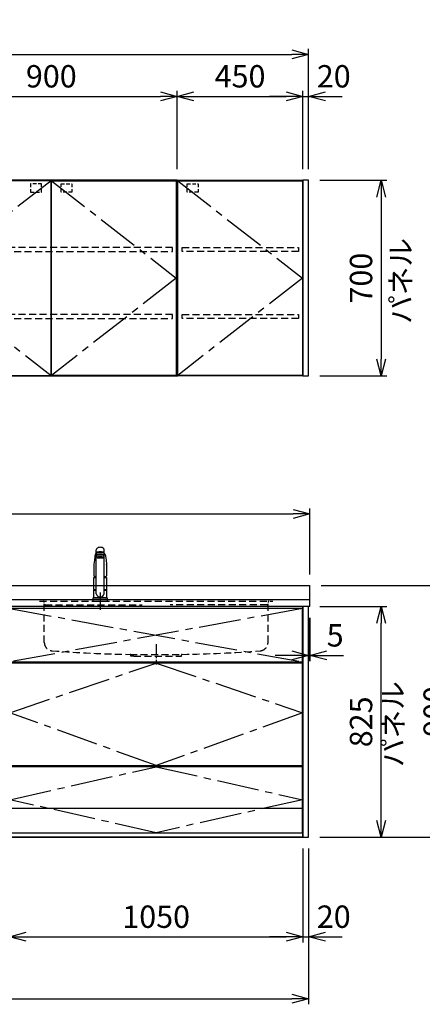
# Model space of a CAD drawing. Extents: x -4463 to 19780, y 852 to 13767.
# Drawn here: x 16437 to 17877, y 5852 to 9374 of the extents above; entities that cross this region are included whole.
import ezdxf

# ---------------------------------------------------------------- set-up
doc = ezdxf.new("R2010")
doc.units = 0
doc.header["$LTSCALE"] = 100
doc.header["$MEASUREMENT"] = 0
doc.header["$PDMODE"] = 3
for name, pattern in [('CENTER2', [1.125, 0.75, -0.125, 0.125, -0.125]), ('CONTINUOUS-F', [0]), ('HIDDEN', [0.375, 0.25, -0.125]), ('PHANTOM', [2.5, 1.25, -0.25, 0.25, -0.25, 0.25, -0.25])]:
    doc.linetypes.add(name, pattern=pattern)
doc.layers.get('0').update_dxf_attribs({"linetype": 'CONTINUOUS'})
doc.layers.get('Defpoints').update_dxf_attribs({"linetype": 'CONTINUOUS'})
for name, color, linetype in [('CEN', 2, 'CENTER2'), ('DIM', 1, 'CONTINUOUS'), ('DIMTEXT', 7, 'CONTINUOUS'), ('HID', 3, 'HIDDEN'), ('THN', 4, 'CONTINUOUS')]:
    doc.layers.add(name, color=color, linetype=linetype)
doc.styles.get("Standard").update_dxf_attribs({"font": 'TXT.shx', "width": 0.7, "bigfont": 'BIGFONT.shx'})
doc.dimstyles.get("Standard").update_dxf_attribs({"dimscale": 40, "dimtxt": 2, "dimasz": 1.5, "dimexe": 0.5, "dimexo": 1, "dimgap": 0.8, "dimtad": 1, "dimdec": 1, "dimdsep": 46, "dimtxsty": 'Standard', "dimblk": 'OPEN30', "dimcen": 0, "dimclrd": 1, "dimclre": 1, "dimclrt": 7, "dimadec": 1, "dimazin": 2, "dimtm": 0.5, "dimtfac": 1, "dimtdec": 1, "dimtmove": 1, "dimatfit": 3, "dimldrblk": 'OPEN30', "dimfxl": 0, "dimtolj": 1, "dimlwd": -1, "dimlwe": -1, "dimarcsym": 0})

# ---------------------------------------------------------------- blocks, each defined once
blk = doc.blocks.new('_Open30')
at = {"color": 0, "linetype": 'ByBlock', "lineweight": -2}
for p, q in [((-1, 0.268), (0, 0)), ((0, 0), (-1, -0.268)), ((0, 0), (-1, 0))]:
    blk.add_line(p, q, dxfattribs=at)
blk = doc.blocks.new('*D74')
at = {"layer": 'Defpoints', "color": 0}
for p in [(17000, 9100), (16100, 8800), (17000, 8800)]:
    blk.add_point(p, dxfattribs=at)
at = {"layer": 'DIM', "color": 1}
for p, q in [((16100, 8840), (16100, 9120)), ((16160, 9100), (16940, 9100)), ((17000, 8840), (17000, 9120))]:
    blk.add_line(p, q, dxfattribs=at)
at = {"layer": 'DIM', "color": 1, "xscale": 60, "yscale": 60, "zscale": 60, "rotation": 180}
blk.add_blockref('_Open30', (16100, 9100), dxfattribs=at)
at = {"layer": 'DIM', "color": 1, "xscale": 60, "yscale": 60, "zscale": 60}
blk.add_blockref('_Open30', (17000, 9100), dxfattribs=at)
at = {"layer": 'DIM', "color": 7, "insert": (16550, 9172), "char_height": 80, "attachment_point": 5}
blk.add_mtext('\\A1;900', dxfattribs=at)
blk = doc.blocks.new('ｳｫｰﾙ W900 H700 D375_2015')
for points in [[(451, -700), (897, -700), (900, -700), (900, 0), (0, 0), (0, -700), (3, -700), (449, -700)], [(449, -700), (451, -700)]]:
    blk.add_lwpolyline(points)
at = {"layer": 'CEN', "ltscale": 2}
for points in [[(449, -2), (3, -350), (449, -698)], [(451, -2), (897, -350), (451, -698)]]:
    blk.add_lwpolyline(points, dxfattribs=at)
at = {"layer": 'HID', "ltscale": 0.5}
for points in [[(415.275, -12.5), (376.225, -12.5), (376.225, -42.45), (415.275, -42.45)], [(484.725, -12.5), (523.775, -12.5), (523.775, -42.45), (484.725, -42.45)]]:
    blk.add_lwpolyline(points, close=True, dxfattribs=at)
at = {"layer": 'HID'}
for points in [[(883, -240), (17, -240), (17, -255), (883, -255)], [(883, -480), (17, -480), (17, -495), (883, -495)]]:
    blk.add_lwpolyline(points, close=True, dxfattribs=at)
at = {"layer": 'THN'}
for points in [[(3, -2), (3, -698), (449, -698), (449, -2)], [(897, -2), (897, -698), (451, -698), (451, -2)]]:
    blk.add_lwpolyline(points, close=True, dxfattribs=at)
blk = doc.blocks.new('*D26')
at = {"layer": 'Defpoints', "color": 0}
for p in [(17450, 9100), (17000, 8800), (17450, 8800)]:
    blk.add_point(p, dxfattribs=at)
at = {"layer": 'DIM', "color": 1}
for p, q in [((17000, 8840), (17000, 9120)), ((17060, 9100), (17390, 9100)), ((17450, 8840), (17450, 9120))]:
    blk.add_line(p, q, dxfattribs=at)
at = {"layer": 'DIM', "color": 1, "xscale": 60, "yscale": 60, "zscale": 60, "rotation": 180}
blk.add_blockref('_Open30', (17000, 9100), dxfattribs=at)
at = {"layer": 'DIM', "color": 1, "xscale": 60, "yscale": 60, "zscale": 60}
blk.add_blockref('_Open30', (17450, 9100), dxfattribs=at)
at = {"layer": 'DIM', "color": 7, "insert": (17225, 9172), "char_height": 80, "attachment_point": 5}
blk.add_mtext('\\A1;450', dxfattribs=at)
blk = doc.blocks.new('ｳｫｰﾙR W450 H700 D375_2015')
blk.add_lwpolyline([(0, -700), (3, -700), (0, -700), (0, 0), (450, 0), (450, -700), (447, -700), (1, -700)])
at = {"layer": 'CEN', "ltscale": 2}
blk.add_lwpolyline([(2, -2), (448, -350), (2, -698)], dxfattribs=at)
at = {"layer": 'HID', "ltscale": 0.5}
blk.add_lwpolyline([(35.725, -12.5), (74.775, -12.5), (74.775, -42.45), (35.725, -42.45)], close=True, dxfattribs=at)
at = {"layer": 'HID'}
for points in [[(18, -240), (434, -240), (434, -255), (18, -255)], [(18, -480), (434, -480), (434, -495), (18, -495)]]:
    blk.add_lwpolyline(points, close=True, dxfattribs=at)
at = {"layer": 'THN'}
blk.add_lwpolyline([(448, -2), (448, -698), (2, -698), (2, -2)], close=True, dxfattribs=at)
blk = doc.blocks.new('*D88')
at = {"layer": 'Defpoints', "color": 0}
for p in [(16400, 6455.7), (17450, 6450), (17450, 6093.5)]:
    blk.add_point(p, dxfattribs=at)
at = {"layer": 'DIM', "color": 1}
for p, q in [((16400, 6415.7), (16400, 6073.5)), ((17450, 6410), (17450, 6073.5)), ((16460, 6093.5), (17390, 6093.5))]:
    blk.add_line(p, q, dxfattribs=at)
at = {"layer": 'DIM', "color": 1, "xscale": 60, "yscale": 60, "zscale": 60, "rotation": 180}
blk.add_blockref('_Open30', (16400, 6093.5), dxfattribs=at)
at = {"layer": 'DIM', "color": 1, "xscale": 60, "yscale": 60, "zscale": 60}
blk.add_blockref('_Open30', (17450, 6093.5), dxfattribs=at)
at = {"layer": 'DIM', "color": 7, "insert": (16925, 6165.5), "char_height": 80, "attachment_point": 5}
blk.add_mtext('\\A1;1050', dxfattribs=at)
blk = doc.blocks.new('A$C08235C28')
for p, q in [((0, 0), (0, 825)), ((1050, 825), (0, 825)), ((1050, 0), (1050, 825)), ((15, 627), (15, 623)), ((1035, 623), (1035, 627)), ((15, 252), (15, 256)), ((1035, 252), (1035, 256)), ((1035, 256), (1035, 252)), ((2, 151), (0, 151)), ((1050, 0), (0, 0))]:
    blk.add_line(p, q)
at = {"layer": 'CEN', "ltscale": 2}
for p, q in [((2, 818), (1048, 627)), ((1048, 818), (2, 627))]:
    blk.add_line(p, q, dxfattribs=at)
for points in [[(525, 623), (1048, 445), (525, 256), (2, 445)], [(525.1, 252), (1048, 134), (525.1, 16), (2, 134)]]:
    blk.add_lwpolyline(points, close=True, dxfattribs=at)
at = {"layer": 'THN'}
blk.add_line((1048, 102), (2, 102), dxfattribs=at)
for points in [[(2, 627), (1048, 627), (1048, 818), (2, 818)], [(1048, 256), (1048, 623), (2, 623), (2, 256)], [(1048, 16), (1048, 252), (2, 252), (2, 16)]]:
    blk.add_lwpolyline(points, close=True, dxfattribs=at)
blk = doc.blocks.new('*D162')
at = {"layer": 'Defpoints', "color": 0}
for p in [(17470, 9250), (14750, 8800), (17470, 8800)]:
    blk.add_point(p, dxfattribs=at)
at = {"layer": 'DIM', "color": 1}
for p, q in [((14750, 8840), (14750, 9270)), ((17470, 8840), (17470, 9270)), ((14810, 9250), (17410, 9250))]:
    blk.add_line(p, q, dxfattribs=at)
at = {"layer": 'DIM', "color": 1, "xscale": 60, "yscale": 60, "zscale": 60, "rotation": 180}
blk.add_blockref('_Open30', (14750, 9250), dxfattribs=at)
at = {"layer": 'DIM', "color": 1, "xscale": 60, "yscale": 60, "zscale": 60}
blk.add_blockref('_Open30', (17470, 9250), dxfattribs=at)
at = {"layer": 'DIM', "color": 7, "insert": (16110, 9322), "char_height": 80, "attachment_point": 5}
blk.add_mtext('\\A1;2720', dxfattribs=at)
blk = doc.blocks.new('*D163')
at = {"layer": 'Defpoints', "color": 0}
for p in [(17470, 8800), (17470, 8100), (17729.6, 8100)]:
    blk.add_point(p, dxfattribs=at)
at = {"layer": 'DIM', "color": 1}
for p, q in [((17510, 8800), (17749.6, 8800)), ((17729.6, 8740), (17729.6, 8160)), ((17510, 8100), (17749.6, 8100))]:
    blk.add_line(p, q, dxfattribs=at)
at = {"layer": 'DIM', "color": 1, "xscale": 60, "yscale": 60, "zscale": 60}
for p, rotation in [((17729.6, 8800), 90), ((17729.6, 8100), 270)]:
    blk.add_blockref('_Open30', p, dxfattribs=dict(at, rotation=rotation))
at = {"layer": 'DIM', "color": 7, "insert": (17657.6, 8450), "char_height": 80, "attachment_point": 5, "rotation": 90}
blk.add_mtext('\\A1;700', dxfattribs=at)
blk = doc.blocks.new('*D164')
at = {"layer": 'Defpoints', "color": 0}
for p in [(17470, 9100), (17450, 8800), (17470, 8800)]:
    blk.add_point(p, dxfattribs=at)
at = {"layer": 'DIM', "color": 1}
for p, q in [((17390, 9100), (17330, 9100)), ((17450, 8840), (17450, 9120)), ((17450, 9100), (17470, 9100)), ((17470, 8840), (17470, 9120)), ((17530, 9100), (17590, 9100))]:
    blk.add_line(p, q, dxfattribs=at)
at = {"layer": 'DIM', "color": 1, "xscale": 60, "yscale": 60, "zscale": 60}
blk.add_blockref('_Open30', (17450, 9100), dxfattribs=at)
at = {"layer": 'DIM', "color": 1, "xscale": 60, "yscale": 60, "zscale": 60, "rotation": 180}
blk.add_blockref('_Open30', (17470, 9100), dxfattribs=at)
at = {"layer": 'DIM', "color": 7, "insert": (17560, 9172), "char_height": 80, "attachment_point": 5}
blk.add_mtext('\\A1;20', dxfattribs=at)
blk = doc.blocks.new('*D173')
at = {"layer": 'Defpoints', "color": 0}
for p in [(17470, 7275), (17475, 7275), (17475, 7100)]:
    blk.add_point(p, dxfattribs=at)
at = {"layer": 'DIM', "color": 1}
for p, q in [((17470, 7235), (17470, 7080)), ((17475, 7235), (17475, 7080)), ((17410, 7100), (17350, 7100)), ((17470, 7100), (17475, 7100)), ((17535, 7100), (17595, 7100))]:
    blk.add_line(p, q, dxfattribs=at)
at = {"layer": 'DIM', "color": 1, "xscale": 60, "yscale": 60, "zscale": 60}
blk.add_blockref('_Open30', (17470, 7100), dxfattribs=at)
at = {"layer": 'DIM', "color": 1, "xscale": 60, "yscale": 60, "zscale": 60, "rotation": 180}
blk.add_blockref('_Open30', (17475, 7100), dxfattribs=at)
at = {"layer": 'DIM', "color": 7, "insert": (17565, 7172), "char_height": 80, "attachment_point": 5}
blk.add_mtext('\\A1;5', dxfattribs=at)
blk = doc.blocks.new('*D174')
at = {"layer": 'Defpoints', "color": 0}
for p in [(17470, 7275), (17729.6, 7275), (17470, 6450)]:
    blk.add_point(p, dxfattribs=at)
at = {"layer": 'DIM', "color": 1}
for p, q in [((17510, 7275), (17749.6, 7275)), ((17729.6, 6510), (17729.6, 7215)), ((17510, 6450), (17749.6, 6450))]:
    blk.add_line(p, q, dxfattribs=at)
at = {"layer": 'DIM', "color": 1, "xscale": 60, "yscale": 60, "zscale": 60}
for p, rotation in [((17729.6, 7275), 90), ((17729.6, 6450), 270)]:
    blk.add_blockref('_Open30', p, dxfattribs=dict(at, rotation=rotation))
at = {"layer": 'DIM', "color": 7, "insert": (17657.6, 6862.5), "char_height": 80, "attachment_point": 5, "rotation": 90}
blk.add_mtext('\\A1;825', dxfattribs=at)
blk = doc.blocks.new('*D175')
at = {"color": 1}
for p, q in [((17515, 7350), (18012.9, 7350)), ((17992.9, 7290), (17992.9, 6510)), ((17510, 6450), (18012.9, 6450))]:
    blk.add_line(p, q, dxfattribs=at)
at = {"layer": 'Defpoints', "color": 0}
for p in [(17475, 7350), (17470, 6450), (17992.9, 6450)]:
    blk.add_point(p, dxfattribs=at)
at = {"color": 1, "xscale": 60, "yscale": 60, "zscale": 60}
for p, rotation in [((17992.9, 7350), 90), ((17992.9, 6450), 270)]:
    blk.add_blockref('_Open30', p, dxfattribs=dict(at, rotation=rotation))
at = {"color": 7, "insert": (17920.9, 6900), "char_height": 80, "attachment_point": 5, "rotation": 90}
blk.add_mtext('\\A1;900', dxfattribs=at)
blk = doc.blocks.new('*D176')
at = {"color": 1}
for p, q in [((17450, 6410), (17450, 6073.5)), ((17470, 6410), (17470, 6073.5)), ((17390, 6093.5), (17330, 6093.5)), ((17450, 6093.5), (17470, 6093.5)), ((17530, 6093.5), (17590, 6093.5))]:
    blk.add_line(p, q, dxfattribs=at)
at = {"layer": 'Defpoints', "color": 0}
for p in [(17450, 6450), (17470, 6450), (17470, 6093.5)]:
    blk.add_point(p, dxfattribs=at)
at = {"color": 1, "xscale": 60, "yscale": 60, "zscale": 60}
blk.add_blockref('_Open30', (17450, 6093.5), dxfattribs=at)
at = {"color": 1, "xscale": 60, "yscale": 60, "zscale": 60, "rotation": 180}
blk.add_blockref('_Open30', (17470, 6093.5), dxfattribs=at)
at = {"color": 7, "insert": (17560, 6165.5), "char_height": 80, "attachment_point": 5}
blk.add_mtext('\\A1;20', dxfattribs=at)
blk = doc.blocks.new('KM5011TEC（正面）')
at = {"lineweight": 25}
for p, q in [((-14, 26.1), (-14, 184)), ((14, 26.1), (14, 184)), ((-13.5, 173.4), (-13.5, 166.9)), ((-13.5, 166.9), (-12, 163.9)), ((-12, 157.4), (-12, 163.9)), ((-11, 155.5), (-12, 157.4)), ((-11, 174.9), (-11, 174.8)), ((12, 157.4), (11, 155.5)), ((12, 163.9), (13.5, 166.9)), ((12, 163.9), (12, 157.4)), ((13.5, 166.9), (13.5, 173.4)), ((-22.5, 41.8), (-22.5, 84.6)), ((22.5, 84.6), (22.5, 41.8)), ((-22.5, 41.8), (-22.2, 41.5)), ((-22.2, 40.5), (-22.5, 40.2)), ((-22.5, 12.8), (-22.5, 40.2)), ((-22.2, 41.5), (-14, 41.5)), ((-14, 40.5), (-22.2, 40.5)), ((-19.6, 41.5), (-19.6, 40.5)), ((14, 41.5), (22.2, 41.5)), ((22.2, 40.5), (14, 40.5)), ((19.5, 41.5), (19.5, 40.5)), ((22.2, 41.5), (22.5, 41.8)), ((22.2, 40.5), (22.5, 40.2)), ((22.5, 40.2), (22.5, 12.8)), ((-22.2, 12.5), (-22.5, 12.8)), ((-22.5, 12), (-22.5, 12.5)), ((22.5, 12.5), (-22.5, 12.5)), ((22.5, 12.8), (22.2, 12.5)), ((22.5, 12.5), (22.5, 12))]:
    blk.add_line(p, q, dxfattribs=at)
for p, q in [((-18.1, 167.9), (-18.2, 167.5)), ((-18.1, 167.5), (-18.2, 167.4)), ((-11, 174.2), (-11, 174.9)), ((-9.4, 154.8), (-9.4, 155.8)), ((9.4, 154.8), (9.4, 155.8)), ((11, 174.2), (11, 174.9)), ((18.1, 167.5), (18.2, 167.4)), ((-22.5, 132.1), (-22.5, 132)), ((-22.5, 132), (-22.5, 129.9)), ((22.5, 132.3), (22.5, 130.2)), ((22.5, 132), (22.5, 132.1)), ((22.5, 132.1), (22.5, 132)), ((22.5, 132), (22.5, 129.9)), ((-22, 85), (-14, 85)), ((14, 85), (22, 85)), ((-22.5, 41.8), (-14, 41.8)), ((14, 41.8), (22.5, 41.8)), ((-26, 0), (26, 0)), ((-24, 12), (24, 12)), ((22.5, 12), (-22.5, 12)), ((22.5, 12.5), (0, 12.5))]:
    blk.add_line(p, q)
at = {"linetype": 'Continuous', "lineweight": 25}
for p, q in [((-22.5, 40.2), (-14, 40.2)), ((14, 40.2), (22.5, 40.2)), ((-22.5, 12.8), (22.5, 12.8)), ((-22.2, 12.5), (22.2, 12.5))]:
    blk.add_line(p, q, dxfattribs=at)
at = {"linetype": 'CONTINUOUS-F'}
for p, q in [((-26, 10), (-26, 0)), ((26, 0), (26, 10))]:
    blk.add_line(p, q, dxfattribs=at)
at = {"flags": 128}
for points in [[(-18.2, 167.4), (-19, 161), (-20.7, 146.6), (-22.5, 132.3)], [(-14, 169.7), (-14.3, 169.6), (-15.1, 169.5), (-15.8, 169.4), (-16.5, 169.2), (-17.1, 168.9), (-17.6, 168.6), (-17.9, 168.2), (-18.1, 167.9)], [(18.1, 167.9), (18, 168), (17.8, 168.4), (17.4, 168.7), (17, 169), (16.3, 169.2), (15.7, 169.4), (14.9, 169.6), (14.1, 169.7), (14, 169.7)], [(18.2, 167.5), (18.1, 167.7), (18.1, 167.9)], [(18.2, 167.4), (19, 161), (20.7, 146.6), (22.5, 132.3)], [(-22.5, 132.4), (-22.5, 132.3), (-22.5, 132.1)], [(-22.5, 132.3), (-22.5, 132.2), (-22.5, 132.1)], [(22.5, 132.1), (22.5, 132.2), (22.5, 132.4)], [(22.5, 132.3), (22.5, 132.2), (22.5, 132.1)], [(-21.4, 89.5), (-21, 89.2), (-20.4, 88.9), (-19.6, 88.6), (-18.7, 88.4), (-17.6, 88.3), (-16.4, 88.1), (-15.2, 88), (-14, 88)], [(14, 88), (14.3, 88), (15.6, 88.1), (16.8, 88.2), (17.9, 88.3), (18.9, 88.5), (19.8, 88.7), (20.6, 89), (21.2, 89.3)]]:
    blk.add_lwpolyline(points, dxfattribs=at)
for centre, radius, start, end in [((-19.8, 91.6), 2.65, 184.1228, 232.757), ((-22, 84.6), 0.5, 90, 180), ((-3.4, 85), 17.1, 167.3462, 180), ((3.4, 85), 17.1, 0, 12.6571), ((19.8, 91.6), 2.71, 306.4835, 355.6449), ((22, 84.6), 0.5, 0, 90)]:
    blk.add_arc(centre, radius, start, end)
at = {"linetype": 'PHANTOM'}
for centre, start, end in [((-24, 10), 90, 180), ((24, 10), 0, 90)]:
    blk.add_arc(centre, 2, start, end, dxfattribs=at)
at = {"lineweight": 25}
for start, end in [(196.2257, 270), (270, 343.7743)]:
    blk.add_arc((0, 30.2), 14.6, start, end, dxfattribs=at)
for centre, major_axis, ratio, start_param, end_param in [((0, 174.9), (14, 0), 0.104527, 5.703663, 10.0043), ((0, 184), (14, 0), 0.648208, 0, 3.141593), ((0, 173.4), (13.5, 0), 0.104528, 0, 3.141593), ((0, 163.9), (12, 0), 0.104527, 0, 3.141593), ((0, 157.4), (12, 0), 0.104527, 0, 3.141593), ((0, 174.9), (11, 0), 0.104527, 0, 3.141593), ((0, 155.5), (-11, 0), 0.104529, 0, 0.5548), ((0, 155.5), (11, 0), 0.104529, 5.728363, 6.283185)]:
    blk.add_ellipse(centre, major_axis=major_axis, ratio=ratio, start_param=start_param, end_param=end_param, dxfattribs=at)
at = {"linetype": 'Continuous', "lineweight": 25}
blk.add_ellipse((0, 166.9), major_axis=(13.5, 0), ratio=0.104528, start_param=0, end_param=3.141593, dxfattribs=at)
at = {"lineweight": 13}
blk.add_ellipse((0, 155.5), major_axis=(11, 0), ratio=0.104529, start_param=0, end_param=3.141593, dxfattribs=at)
for centre, major_axis, ratio, start_param, end_param in [((0, 155.5), (-10, 0), 0.104527, 2.779021, 6.645721), ((0, 154.8), (-9.35, 0), 0.104564, 3.141593, 6.283185)]:
    blk.add_ellipse(centre, major_axis=major_axis, ratio=ratio, start_param=start_param, end_param=end_param)
for major_axis, ratio in [((9.35, 0), 0.104551), ((-8, 0), 0.104565)]:
    blk.add_ellipse((0, 154.8), major_axis=major_axis, ratio=ratio)
for points in [[(-22.5, 129.9), (-22.5, 117.1), (-22.5, 104.3), (-22.5, 91.5)], [(22.5, 129.9), (22.5, 117.1), (22.5, 104.3), (22.5, 91.5)]]:
    blk.add_open_spline(points, degree=3)
at = {"layer": 'CEN'}
blk.add_line((0, 31), (0, -31), dxfattribs=at)
blk = doc.blocks.new('A$C1E7F66A5')
at = {"layer": 'CEN', "ltscale": 0.5}
blk.add_line((0, -153.4), (0, -226.5), dxfattribs=at)
at = {"layer": 'HID'}
for p, q in [((-417, 0), (417, 0)), ((-400, -147.3), (-400, -4)), ((-397, -13), (-50, -13)), ((397, -13), (50, -13)), ((400, -147.3), (400, -4)), ((-93, -190), (93, -190)), ((-90.5, -197), (-90.5, -192.5)), ((-79.5, -197), (-90.5, -197)), ((-79.5, -197), (79.5, -197)), ((79.5, -197), (90.5, -197)), ((90.5, -197), (90.5, -192.5))]:
    blk.add_line(p, q, dxfattribs=at)
for centre, radius, start, end in [((-404, -4), 4, 0, 89.9998), ((-397, -10), 3, 180, 270), ((397, -10), 3, 270, 0), ((404, -4), 4, 90.0002, 179.9998), ((-370, -147.3), 30, 180, 265.6061), ((370, -147.3), 30, 274.3939, 0), ((-27.5, 4309.6), 4500, 265.6061, 269.167), ((-93, -192.5), 2.5, 0, 89.167), ((93, -192.5), 2.5, 90.833, 180), ((27.5, 4309.6), 4500, 270.833, 274.3939)]:
    blk.add_arc(centre, radius, start, end, dxfattribs=at)
blk = doc.blocks.new('*D268')
at = {"color": 1}
for p, q in [((14750, 7390), (14750, 7626.2)), ((17475, 7390), (17475, 7626.2)), ((14810, 7606.2), (17415, 7606.2))]:
    blk.add_line(p, q, dxfattribs=at)
at = {"layer": 'Defpoints', "color": 0}
for p in [(17475, 7606.2), (14750, 7350), (17475, 7350)]:
    blk.add_point(p, dxfattribs=at)
at = {"color": 1, "xscale": 60, "yscale": 60, "zscale": 60, "rotation": 180}
blk.add_blockref('_Open30', (14750, 7606.2), dxfattribs=at)
at = {"color": 1, "xscale": 60, "yscale": 60, "zscale": 60}
blk.add_blockref('_Open30', (17475, 7606.2), dxfattribs=at)
at = {"color": 7, "insert": (16112.5, 7678.2), "char_height": 80, "attachment_point": 5}
blk.add_mtext('\\A1;2725', dxfattribs=at)
blk = doc.blocks.new('*D269')
at = {"color": 1}
for p, q in [((14750, 6410), (14750, 5852.1)), ((17470, 6410), (17470, 5852.1)), ((14810, 5872.1), (17410, 5872.1))]:
    blk.add_line(p, q, dxfattribs=at)
at = {"layer": 'Defpoints', "color": 0}
for p in [(14750, 6450), (17470, 6450), (17470, 5872.1)]:
    blk.add_point(p, dxfattribs=at)
at = {"color": 1, "xscale": 60, "yscale": 60, "zscale": 60, "rotation": 180}
blk.add_blockref('_Open30', (14750, 5872.1), dxfattribs=at)
at = {"color": 1, "xscale": 60, "yscale": 60, "zscale": 60}
blk.add_blockref('_Open30', (17470, 5872.1), dxfattribs=at)
at = {"color": 7, "insert": (16110, 5944.1), "char_height": 80, "attachment_point": 5}
blk.add_mtext('\\A1;2720', dxfattribs=at)

msp = doc.modelspace()

# ---------------------------------------------------------------- linework, layer by layer
for p, q in [((14750, 7350), (17475, 7350)), ((17475, 7275), (17475, 7350)), ((14750, 7300), (17475, 7300)), ((17475, 7275), (17470, 7275)), ((14900, 6450), (17450, 6450))]:
    msp.add_line(p, q)
for points in [[(17470, 8800), (17450, 8800), (17450, 8100), (17470, 8100)], [(17450, 6450), (17470, 6450), (17470, 7275), (17450, 7275)]]:
    msp.add_lwpolyline(points, close=True)

# ---------------------------------------------------------------- block references
for name, p in [('ｳｫｰﾙ W900 H700 D375_2015', (16100, 8800)), ('ｳｫｰﾙR W450 H700 D375_2015', (17000, 8800)), ('KM5011TEC（正面）', (16725.01, 7294)), ('A$C1E7F66A5', (16925.01, 7294)), ('A$C08235C28', (16400, 6450))]:
    msp.add_blockref(name, p)

# ---------------------------------------------------------------- texts
at = {"layer": 'DIMTEXT', "char_height": 75, "attachment_point": 5, "rotation": 90}
for insert in [(17809.53, 8440), (17781.1, 6854.5)]:
    msp.add_mtext('パネル', dxfattribs=dict(at, insert=insert))

# ---------------------------------------------------------------- dimensions: what is measured, and where the dimension line sits
for base, p1, p2, picture, middle in [((17475, 7606.17), (14750, 7350), (17475, 7350), '*D268', (16112.5, 7678.17)), ((17470, 5872.05), (14750, 6450), (17470, 6450), '*D269', (16110, 5944.05))]:
    dim = msp.add_linear_dim(base=base, p1=p1, p2=p2, dimstyle='Standard')
    dim.commit()
    dim.dimension.update_dxf_attribs({"geometry": picture, "text_midpoint": middle})
dim = msp.add_linear_dim(base=(17992.93, 6450), p1=(17475, 7350), p2=(17470, 6450), angle=90, dimstyle='Standard')
dim.commit()
dim.dimension.update_dxf_attribs({"geometry": '*D175', "text_midpoint": (17920.93, 6900)})
dim = msp.add_linear_dim(base=(17470, 6093.49), p1=(17450, 6450), p2=(17470, 6450), dimstyle='Standard')
dim.commit()
dim.dimension.update_dxf_attribs({"geometry": '*D176', "text_midpoint": (17560, 6093.49), "dimtype": 160})
at = {"layer": 'DIM'}
for base, p1, p2, picture, middle in [((17470, 9250), (14750, 8800), (17470, 8800), '*D162', (16110, 9322)), ((17000, 9100), (16100, 8800), (17000, 8800), '*D74', (16550, 9172)), ((17450, 9100), (17000, 8800), (17450, 8800), '*D26', (17225, 9172)), ((17450, 6093.49), (16400, 6455.71), (17450, 6450), '*D88', (16925, 6165.49))]:
    dim = msp.add_linear_dim(base=base, p1=p1, p2=p2, dimstyle='Standard', dxfattribs=at)
    dim.commit()
    dim.dimension.update_dxf_attribs({"geometry": picture, "text_midpoint": middle})
for base, p1, p2, picture, middle in [((17470, 9100), (17450, 8800), (17470, 8800), '*D164', (17560, 9100)), ((17475, 7100), (17470, 7275), (17475, 7275), '*D173', (17565, 7100))]:
    dim = msp.add_linear_dim(base=base, p1=p1, p2=p2, dimstyle='Standard', dxfattribs=at)
    dim.commit()
    dim.dimension.update_dxf_attribs({"geometry": picture, "text_midpoint": middle, "dimtype": 160})
for base, p1, p2, picture, middle in [((17729.55, 8100), (17470, 8800), (17470, 8100), '*D163', (17657.55, 8450)), ((17729.55, 7275), (17470, 6450), (17470, 7275), '*D174', (17657.55, 6862.5))]:
    dim = msp.add_linear_dim(base=base, p1=p1, p2=p2, angle=90, dimstyle='Standard', dxfattribs=at)
    dim.commit()
    dim.dimension.update_dxf_attribs({"geometry": picture, "text_midpoint": middle})

doc.saveas('drawing.dxf')
